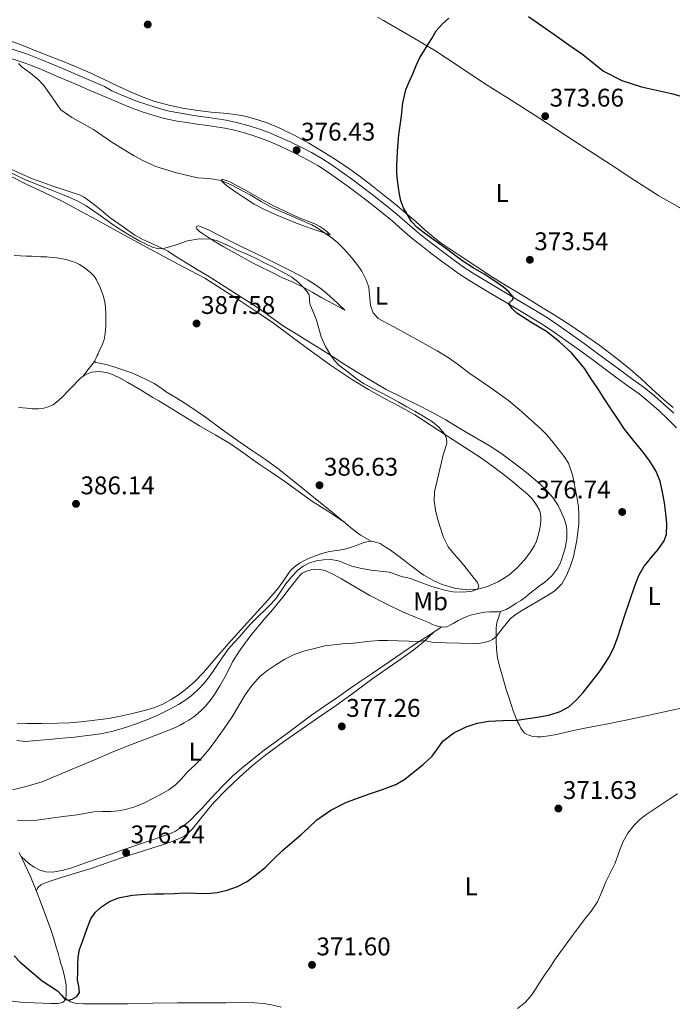
# Model space of a CAD drawing. Extents: x 608592 to 615569, y 660080 to 664816.
# Drawn here: x 610510 to 610767, y 660929 to 661315 of the extents above; entities that cross this region are included whole.
import ezdxf
from ezdxf.enums import TextEntityAlignment as Align

# ---------------------------------------------------------------- set-up
doc = ezdxf.new("R2010")
doc.units = 0
doc.header["$MEASUREMENT"] = 0
doc.linetypes.add('DGN Style 3', pattern=[111.432874, 79.59491, -31.837964])
for name, color, linetype in [('Nivel 21', 7, 'Continuous'), ('Nivel 36', 7, 'Continuous'), ('Nivel 37', 7, 'Continuous'), ('Nivel 4', 7, 'Continuous'), ('Nivel 41', 7, 'Continuous'), ('Nivel 5', 7, 'Continuous'), ('Nivel 7', 7, 'Continuous')]:
    doc.layers.add(name, color=color, linetype=linetype)
doc.styles.add('Style-arial', font='arial.shx', dxfattribs={"bigfont": 'arialbig.shx'})
doc.styles.add('Style-arialn', font='arialn.shx', dxfattribs={"bigfont": 'arialnbig.shx'})

# ---------------------------------------------------------------- blocks, each defined once
blk = doc.blocks.new('5PATER')
at = {"layer": 'Nivel 7', "linetype": 'Continuous', "lineweight": 0}
h = blk.add_hatch(color=53, dxfattribs=at)
edge = h.paths.add_edge_path()
edge.add_ellipse((0, 0), major_axis=(-1.095731442945027, -1.110710700472634), ratio=0.9994222409660316, start_angle=0, end_angle=360)

msp = doc.modelspace()

# ---------------------------------------------------------------- linework, layer by layer
at = {"layer": 'Nivel 21', "color": 7, "linetype": 'DGN Style 3', "lineweight": 0}
for points in [[(610469.1510000001, 661316.3470000001, 380.898), (610476.6939999999, 661314.1510000001, 380.688), (610485.406, 661311.378, 380.451), (610494.058, 661308.517, 380.224), (610500.8189999999, 661306.2220000001, 380.214), (610507.558, 661303.9029999999, 380.176), (610513.5149999999, 661301.8500000001, 379.875), (610519.4639999999, 661299.591, 379.556), (610527.04, 661296.3630000001, 379.265), (610534.5360000001, 661293.146, 378.952), (610539.1699999999, 661291.1810000001, 378.73), (610543.8119999999, 661289.213, 378.508)], [(610543.8119999999, 661289.213, 378.508), (610546.6370000001, 661287.5449999999, 378.374), (610549.5889999999, 661286.2749999999, 378.24), (610553.1680000001, 661284.7890000001, 378.11), (610556.746, 661283.381, 378), (610559.953, 661282.2380000001, 377.881), (610563.216, 661281.2, 377.768), (610566.1980000001, 661280.3219999999, 377.698), (610569.1769999999, 661279.584, 377.648), (610572.858, 661278.8470000001, 377.591), (610576.6000000001, 661278.2209999999, 377.544), (610580.5760000001, 661277.6340000001, 377.559), (610584.587, 661277.041, 377.568), (610588.0090000001, 661276.523, 377.488), (610591.496, 661275.983, 377.4), (610595.558, 661275.162, 377.349), (610599.561, 661274.1070000001, 377.284), (610603.8160000001, 661272.8090000001, 377.15), (610608.006, 661271.2860000001, 377.008), (610612.483, 661269.4199999999, 376.862), (610616.868, 661267.429, 376.76), (610620.9510000001, 661265.4480000001, 376.728), (610624.9920000001, 661263.327, 376.704), (610629.0989999999, 661260.956, 376.674), (610633.078, 661258.3940000001, 376.632), (610637.1939999999, 661255.523, 376.538), (610641.223, 661252.602, 376.428), (610645.0290000001, 661249.77, 376.342), (610648.8119999999, 661246.8929999999, 376.256), (610653.764, 661242.987, 376.09), (610658.6710000001, 661238.983, 375.904), (610662.666, 661235.48, 375.804), (610666.584, 661232.0900000001, 375.772), (610669.8219999999, 661229.534, 375.96), (610673.1429999999, 661226.9750000001, 376.164), (610676.8740000001, 661224.131, 376.162), (610680.6130000001, 661221.335, 376.06), (610684.513, 661218.5490000001, 375.866), (610688.5149999999, 661215.9450000001, 375.68), (610693.0959999999, 661213.165, 375.509), (610697.733, 661210.3929999999, 375.348), (610702.3219999999, 661207.672, 375.208), (610706.9140000001, 661204.949, 375.068), (610712.2590000001, 661201.787, 374.875), (610717.6300000001, 661198.5160000001, 374.684), (610722.253, 661195.385, 374.559), (610726.7139999999, 661192.1669999999, 374.44), (610731.9979999999, 661188.3940000001, 374.268), (610737.2820000001, 661184.578, 374.064), (610742.115, 661180.9920000001, 373.828), (610746.898, 661177.419, 373.544), (610751.1610000001, 661174.3430000001, 373.269), (610755.5109999999, 661171.203, 372.988), (610759.6329999999, 661167.898, 372.706), (610763.577, 661164.4310000001, 372.424), (610767.155, 661161.1159999999, 372.273)]]:
    msp.add_polyline3d(points, dxfattribs=at)
at = {"layer": 'Nivel 21', "color": 7, "linetype": 'Continuous', "lineweight": 0}
for points in [[(610506.379, 661300.479, 380.176), (610512.2820000001, 661298.4450000001, 379.875), (610518.111, 661296.2309999999, 379.556), (610525.6159999999, 661293.033, 379.265), (610533.115, 661289.815, 378.952), (610537.757, 661287.8470000001, 378.73), (610542.399, 661285.879, 378.508), (610545.3700000001, 661284.601, 378.374), (610548.341, 661283.3230000001, 378.24), (610551.966, 661281.817, 378.11), (610555.621, 661280.379, 378), (610558.929, 661279.2, 377.881), (610562.277, 661278.135, 377.768), (610565.3589999999, 661277.227, 377.698), (610568.477, 661276.4550000001, 377.648), (610572.2790000001, 661275.6939999999, 377.591), (610576.101, 661275.0549999999, 377.544), (610580.1070000001, 661274.463, 377.559), (610584.1130000001, 661273.871, 377.568), (610587.524, 661273.355, 377.488), (610590.933, 661272.827, 377.4), (610594.831, 661272.0390000001, 377.349), (610598.685, 661271.023, 377.284), (610602.8, 661269.7679999999, 377.15), (610606.841, 661268.2990000001, 377.008), (610611.203, 661266.4809999999, 376.862), (610615.5050000001, 661264.527, 376.76), (610619.506, 661262.5860000001, 376.728), (610623.4450000001, 661260.5190000001, 376.704), (610627.429, 661258.219, 376.674), (610631.2930000001, 661255.7309999999, 376.632), (610635.3360000001, 661252.9110000001, 376.538), (610639.325, 661250.0190000001, 376.428), (610643.102, 661247.2080000001, 376.342), (610646.8489999999, 661244.3589999999, 376.256), (610651.7579999999, 661240.487, 376.09), (610656.601, 661236.5349999999, 375.904), (610660.561, 661233.0630000001, 375.804), (610664.541, 661229.619, 375.772), (610667.851, 661227.006, 375.96), (610671.193, 661224.4310000001, 376.164), (610674.943, 661221.5730000001, 376.162), (610678.7209999999, 661218.747, 376.06), (610682.7069999999, 661215.8999999999, 375.866), (610686.8090000001, 661213.2309999999, 375.68), (610691.442, 661210.419, 375.509), (610696.0930000001, 661207.639, 375.348), (610700.6869999999, 661204.915, 375.208), (610705.281, 661202.1910000001, 375.068), (610710.6089999999, 661199.0390000001, 374.875)], [(610710.6089999999, 661199.0390000001, 374.875), (610715.8970000001, 661195.8189999999, 374.684), (610720.416, 661192.7579999999, 374.559), (610724.845, 661189.5630000001, 374.44), (610730.128, 661185.79, 374.268), (610735.389, 661181.9909999999, 374.064), (610740.2010000001, 661178.4210000001, 373.828), (610745.0009999999, 661174.835, 373.544), (610749.2849999999, 661171.744, 373.269), (610753.5689999999, 661168.6510000001, 372.988), (610757.571, 661165.443, 372.706), (610761.429, 661162.051, 372.424), (610764.916, 661158.821, 372.273), (610768.233, 661155.415, 372.136)]]:
    msp.add_polyline3d(points, dxfattribs=at)
at = {"layer": 'Nivel 36', "color": 92, "linetype": 'Continuous', "lineweight": 0, "extrusion": (0.7863585577427743, -0.6177373412371068, 0.006387167291872918), "elevation": 71669.31139265909, "flags": 128}
msp.add_lwpolyline([(897097.1927133827, -69.6263018067666), (897093.811095072, -69.82430584568465), (897089.8127223523, -70.0223098846036)], dxfattribs=at)
at = {"layer": 'Nivel 36', "color": 92, "linetype": 'Continuous', "lineweight": 0}
for points in [[(610810.5249999999, 661215.051, 370.992), (610793.817, 661226.071, 371.172), (610785.669, 661231.5660000001, 371.543), (610777.5090000001, 661237.047, 371.964), (610769.402, 661241.7280000001, 372.307), (610761.2649999999, 661246.3630000001, 372.604), (610751.8929999999, 661252.3929999999, 372.685), (610742.5449999999, 661258.4550000001, 372.736), (610728.179, 661267.8430000001, 373.174), (610713.8049999999, 661277.219, 373.604), (610703.3840000001, 661283.828, 373.84), (610692.9369999999, 661290.395, 374.084), (610682.963, 661297.013, 374.391), (610672.977, 661303.615, 374.74), (610663.1529999999, 661309.416, 375.227), (610653.237, 661315.071, 375.596), (610650.8729999999, 661316.4340000001, 375.608)], [(610766.9439999999, 661163.2919999999, 371.273), (610762.9890000001, 661166.5989999999, 371.34), (610758.6329999999, 661170.686, 371.591), (610754.2490000001, 661174.747, 371.864), (610749.3700000001, 661178.902, 372.103), (610744.361, 661182.9029999999, 372.332), (610738.1359999999, 661187.6370000001, 372.593), (610731.757, 661192.159, 372.836), (610726.038, 661195.9569999999, 373.02), (610720.2450000001, 661199.635, 373.204), (610714.273, 661203.3119999999, 373.419), (610708.2930000001, 661206.9750000001, 373.636), (610702.1510000001, 661210.666, 373.845), (610696.037, 661214.4029999999, 374.044), (610689.4650000001, 661218.7320000001, 374.202), (610682.9410000001, 661223.135, 374.28), (610679.409, 661225.4210000001, 374.243), (610675.9010000001, 661227.7509999999, 374.196), (610672.787, 661230.203, 374.245), (610669.801, 661232.811, 374.352), (610665.902, 661236.216, 374.654), (610661.9850000001, 661239.6030000001, 374.916), (610657.693, 661243.1599999999, 374.922), (610653.361, 661246.6710000001, 374.92), (610648.8500000001, 661250.26, 375.001), (610644.277, 661253.771, 375.096), (610639.087, 661257.4650000001, 375.228), (610633.7690000001, 661260.9750000001, 375.372), (610628.8840000001, 661264.0290000001, 375.565), (610623.925, 661266.963, 375.76), (610618.442, 661269.967, 375.556), (610612.8289999999, 661272.747, 375.376), (610607.621, 661274.953, 375.56), (610602.2450000001, 661276.727, 375.76), (610598.7209999999, 661277.6240000001, 375.894), (610595.149, 661278.2309999999, 376.028), (610590.4010000001, 661278.7220000001, 376.184), (610585.6529999999, 661279.2069999999, 376.308), (610580.3929999999, 661279.831, 376.26), (610575.1410000001, 661280.551, 376.216), (610571.3330000001, 661281.317, 376.323), (610567.565, 661282.287, 376.432), (610563.1599999999, 661283.4720000001, 376.539), (610558.8729999999, 661284.979, 376.648), (610554.2609999999, 661287.0349999999, 376.888), (610549.673, 661289.1470000001, 377.104), (610543.3459999999, 661292.119, 377.183), (610537.0009999999, 661295.0549999999, 377.224), (610527.9199999999, 661298.8729999999, 377.215), (610518.753, 661302.487, 377.272), (610511.0800000001, 661305.533, 377.614), (610503.325, 661308.307, 378.12)], [(610505.993, 661257.3800000001, 383.939), (610510.544, 661255.2280000001, 383.887), (610515.1529999999, 661253.196, 383.855), (610519.4850000001, 661251.5590000001, 383.878), (610523.865, 661250.06, 383.955), (610526.6939999999, 661249.104, 384.049), (610529.5249999999, 661248.152, 384.131), (610531.8859999999, 661247.392, 384.148), (610534.2450000001, 661246.6200000001, 384.163), (610535.7820000001, 661245.8530000001, 384.177), (610537.185, 661244.8400000001, 384.203), (610539.824, 661242.774, 384.292), (610542.433, 661240.676, 384.387), (610544.379, 661239.078, 384.459), (610546.325, 661237.48, 384.531), (610551.0109999999, 661234.216, 384.45), (610555.6969999999, 661230.9510000001, 384.368), (610558.801, 661229.2350000001, 384.52), (610562.037, 661227.7509999999, 384.82), (610565.3300000001, 661226.229, 385.071), (610568.5490000001, 661224.595, 385.324), (610572.0079999999, 661222.48, 385.625), (610575.453, 661220.331, 385.944), (610579.8489999999, 661217.639, 386.497), (610584.2450000001, 661214.943, 387.088), (610589.3189999999, 661211.7960000001, 387.564), (610594.3929999999, 661208.619, 387.72), (610599.1170000001, 661205.592, 387.575), (610603.801, 661202.507, 387.312), (610608.709, 661198.99, 386.964), (610613.6329999999, 661195.527, 386.616), (610618.9140000001, 661192.267, 386.361), (610624.2010000001, 661189.0149999999, 386.088), (610628.912, 661186.0249999999, 385.472), (610633.625, 661183.0349999999, 384.78), (610638.2550000001, 661180.1140000001, 384.348), (610642.9010000001, 661177.1950000001, 384.032), (610648.568, 661173.7280000001, 383.819), (610654.3530000001, 661170.4510000001, 383.768), (610660.4850000001, 661167.369, 384.01), (610666.645, 661164.351, 384.224), (610672.2139999999, 661161.4839999999, 384.108), (610677.729, 661158.5109999999, 383.864), (610681.575, 661156.1499999999, 383.539), (610685.385, 661153.7350000001, 383.304), (610690.4110000001, 661150.9369999999, 383.279), (610695.413, 661148.087, 383.256), (610700.271, 661144.783, 383.229), (610704.9850000001, 661141.263, 383.196), (610709.388, 661137.8130000001, 383.069), (610713.6969999999, 661134.2390000001, 382.824), (610716.8559999999, 661131.3019999999, 382.61), (610719.717, 661128.0349999999, 382.392), (610721.7579999999, 661124.899, 382.199), (610723.405, 661121.5349999999, 382), (610724.2960000001, 661119.3740000001, 381.809), (610724.9369999999, 661117.1270000001, 381.616), (610725.1869999999, 661115.355, 381.528), (610725.229, 661113.5830000001, 381.444), (610725.1499999999, 661112.0050000001, 381.352)], [(610541.0090000001, 661236.74, 385.743), (610534.0449999999, 661240.4979999999, 385.749), (610527.081, 661244.256, 385.755), (610520.0830000001, 661247.646, 385.798), (610513.021, 661250.912, 385.819), (610506.585, 661254.1880000001, 385.751)], [(610632.3489999999, 661231.0549999999, 379.712), (610628.3870000001, 661232.3589999999, 380.126), (610624.425, 661233.663, 380.54), (610620.1170000001, 661235.217, 380.913), (610615.841, 661236.895, 381.088), (610611.1259999999, 661238.8319999999, 381.112), (610606.4850000001, 661240.963, 381.084), (610602.5260000001, 661243.119, 381.039), (610598.693, 661245.503, 380.98), (610595.1429999999, 661247.908, 380.843), (610591.669, 661250.415, 380.588), (610590.6030000001, 661251.2890000001, 380.401), (610589.621, 661252.243, 380.06), (610589.541, 661252.571, 379.928), (610589.649, 661252.6510000001, 379.892), (610589.929, 661252.747, 379.848), (610590.1769999999, 661252.7509999999, 379.792), (610591.6130000001, 661252.365, 379.619), (610593.0050000001, 661251.7949999999, 379.528), (610596.1030000001, 661250.202, 379.411), (610599.145, 661248.547, 379.348), (610602.7620000001, 661246.449, 379.396), (610606.3929999999, 661244.379, 379.416), (610610.287, 661242.3489999999, 379.24), (610614.2409999999, 661240.435, 379.048), (610617.521, 661238.9469999999, 378.959), (610620.821, 661237.507, 378.932), (610623.702, 661236.365, 379), (610626.5889999999, 661235.223, 379.092), (610628.317, 661234.372, 379.025), (610629.865, 661233.2749999999, 379.108), (610631.1070000001, 661232.165, 379.41), (610632.3489999999, 661231.0549999999, 379.712)], [(610541.1329999999, 661236.663, 385.96), (610553.943, 661229.6669999999, 386.194), (610566.753, 661222.6710000001, 386.428), (610574.9469999999, 661218.4070000001, 386.695), (610583.101, 661214.0630000001, 387.032), (610596.561, 661205.4469999999, 387.456), (610603.3400000001, 661200.959, 387.383), (610610.057, 661196.3829999999, 387.084), (610617.466, 661190.9240000001, 386.68), (610624.8330000001, 661185.4070000001, 386.276), (610632.8970000001, 661179.6610000001, 385.906), (610641.1329999999, 661174.1510000001, 385.616), (610647.3700000001, 661170.3899999999, 385.669), (610653.7050000001, 661166.8030000001, 385.744), (610659.689, 661163.673, 385.548), (610665.5889999999, 661160.399, 385.348), (610672.0109999999, 661156.29, 385.234), (610678.4010000001, 661152.135, 385.172), (610685.0430000001, 661147.8200000001, 385.329), (610691.6610000001, 661143.4709999999, 385.476), (610695.9820000001, 661140.3840000001, 385.167), (610700.2010000001, 661137.155, 384.856), (610703.852, 661134.29, 384.83), (610707.4610000001, 661131.3630000001, 384.828), (610709.622, 661129.5009999999, 384.851), (610711.6410000001, 661127.4750000001, 384.864), (610712.703, 661126.085, 384.788), (610713.625, 661124.595, 384.692), (610714.453, 661123.027, 384.664), (610714.865, 661121.675, 384.688), (610715.0050000001, 661120.135, 384.696), (610714.9809999999, 661118.631, 384.712), (610714.777, 661116.631, 384.68), (610714.3630000001, 661114.6610000001, 384.755), (610713.821, 661112.719, 384.844), (610713.24, 661110.969, 384.898), (610712.5009999999, 661109.271, 384.912), (610710.712, 661106.345, 384.836), (610708.5970000001, 661103.6270000001, 384.752), (610705.7180000001, 661100.413, 384.662), (610702.4650000001, 661097.5349999999, 384.592), (610698.283, 661094.9369999999, 384.644), (610693.6969999999, 661093.047, 384.748), (610690.2990000001, 661092.1270000001, 384.726), (610686.9010000001, 661091.8230000001, 384.736), (610681.5959999999, 661092.334, 385.073), (610676.317, 661093.879, 385.464), (610673.3319999999, 661095.236, 385.616), (610670.517, 661096.7749999999, 385.752), (610669.115, 661097.6070000001, 385.818), (610667.7649999999, 661098.5109999999, 385.852), (610666.5970000001, 661099.459, 385.852), (610664.4610000001, 661101.0149999999, 385.852), (610662.385, 661102.567, 385.848), (610661.1429999999, 661103.538, 385.846), (610659.905, 661104.5149999999, 385.844), (610657.9880000001, 661105.9680000001, 385.853), (610656.037, 661107.375, 385.864), (610653.905, 661108.7509999999, 385.864), (610651.8929999999, 661109.935, 385.864), (610650.1370000001, 661110.5390000001, 385.864), (610648.477, 661110.855, 385.864), (610647.1969999999, 661110.727, 385.864), (610645.649, 661110.335, 385.864), (610643.8489999999, 661109.719, 385.864), (610641.929, 661108.979, 385.864), (610640.297, 661108.3910000001, 385.864), (610638.0530000001, 661107.747, 385.864), (610635.885, 661107.4269999999, 385.864), (610633.861, 661107.155, 385.864), (610632.0730000001, 661106.851, 385.844), (610630.5430000001, 661106.5149999999, 385.852), (610629.037, 661106.0830000001, 385.86), (610626.9610000001, 661105.355, 385.868), (610624.709, 661104.503, 385.856), (610622.4809999999, 661103.4750000001, 385.884), (610620.2490000001, 661102.23, 385.946), (610618.1329999999, 661100.7749999999, 386.012), (610616.889, 661099.5590000001, 386.012), (610616.0700000001, 661098.449, 386.082), (610615.2690000001, 661097.327, 386.152), (610613.6259999999, 661094.8600000001, 386.16), (610611.909, 661092.4510000001, 386.104), (610607.9180000001, 661087.807, 385.869), (610603.7849999999, 661083.2790000001, 385.632), (610598.602, 661077.611, 385.454), (610593.4210000001, 661071.943, 385.404), (610588.0179999999, 661065.6610000001, 385.739), (610582.625, 661059.3589999999, 386.112), (610579.1440000001, 661055.8899999999, 386.126), (610575.409, 661052.6669999999, 386.024), (610572.764, 661050.631, 385.861), (610569.9610000001, 661048.807, 385.696), (610566.598, 661046.99, 385.563), (610563.0689999999, 661045.5590000001, 385.544), (610558.949, 661044.311, 385.667), (610554.781, 661043.267, 385.816), (610550.058, 661042.2209999999, 385.997), (610545.301, 661041.351, 386.176), (610539.9820000001, 661040.652, 386.313), (610534.645, 661040.119, 386.368)], [(610638.0249999999, 661201.487, 382.476), (610633.551, 661203.9269999999, 383.128), (610629.077, 661206.3670000001, 383.78), (610625.5120000001, 661208.412, 384.381), (610621.9210000001, 661210.435, 384.988), (610617.639, 661212.4410000001, 385.501), (610613.325, 661214.3829999999, 385.9), (610609.0009999999, 661216.4990000001, 386.267), (610604.693, 661218.663, 386.432), (610601.618, 661220.264, 386.343), (610598.557, 661221.8910000001, 386.156), (610594.547, 661224.0819999999, 385.871), (610590.565, 661226.315, 385.54), (610586.5419999999, 661228.7350000001, 385.089), (610582.5930000001, 661231.2590000001, 384.416), (610581.2050000001, 661232.1939999999, 384.049), (610579.949, 661233.3829999999, 383.6), (610579.753, 661233.875, 383.436), (610579.7649999999, 661234.0989999999, 383.336), (610579.8130000001, 661234.3189999999, 383.264), (610580.057, 661234.503, 383.22), (610580.381, 661234.551, 383.18), (610581.0930000001, 661234.423, 383.152), (610584.533, 661232.9639999999, 383.201), (610587.8130000001, 661231.375, 383.248), (610592.713, 661228.811, 383.297), (610597.6329999999, 661226.2949999999, 383.348), (610602.571, 661223.969, 383.462), (610607.5090000001, 661221.6429999999, 383.564), (610612.192, 661219.331, 383.541), (610616.8530000001, 661216.9709999999, 383.444), (610620.146, 661215.22, 383.357), (610623.3970000001, 661213.3870000001, 383.256), (610626.1410000001, 661211.7, 383.151), (610628.773, 661209.835, 383.044), (610631.118, 661207.9639999999, 383.005), (610633.345, 661205.9709999999, 382.912), (610635.685, 661203.729, 382.694), (610638.0249999999, 661201.487, 382.476)], [(610508.244, 661222.932, 387.936), (610510.7849999999, 661222.7960000001, 387.779), (610512.9850000001, 661222.7180000001, 387.71), (610515.185, 661222.632, 387.643), (610516.9709999999, 661222.5460000001, 387.568), (610518.757, 661222.46, 387.503), (610521.077, 661222.3600000001, 387.511), (610523.0530000001, 661222.216, 387.547), (610524.997, 661222, 387.543), (610527.101, 661221.6640000001, 387.563), (610528.709, 661221.3360000001, 387.519), (610530.693, 661220.7720000001, 387.507), (610532.381, 661220.2039999999, 387.515), (610533.9850000001, 661219.396, 387.515), (610535.369, 661218.548, 387.515), (610536.933, 661217.372, 387.515), (610538.4169999999, 661216.1399999999, 387.515), (610539.729, 661214.8119999999, 387.515), (610540.629, 661213.436, 387.515)], [(610540.629, 661213.436, 387.515), (610542.0109999999, 661210.4169999999, 387.515), (610543.1610000001, 661207.3119999999, 387.515), (610543.7250000001, 661205.284, 387.515), (610544.013, 661203.8600000001, 387.516), (610544.2010000001, 661202.4240000001, 387.527), (610544.3049999999, 661200.216, 387.591), (610544.321, 661198.6200000001, 387.647), (610544.3130000001, 661196.844, 387.731), (610544.2690000001, 661195.392, 387.731), (610544.1370000001, 661193.9280000001, 387.731), (610543.9890000001, 661192.352, 387.811), (610543.601, 661190.0160000001, 388.003), (610542.9610000001, 661188.2239999999, 388.039), (610541.685, 661185.436, 388.127), (610541.229, 661184.416, 388.127), (610540.8729999999, 661183.6680000001, 388.127), (610540.453, 661182.804, 388.127), (610540.1089999999, 661182.044, 388.127), (610539.865, 661181.3600000001, 388.139), (610540.2849999999, 661180.936, 388.179), (610541.737, 661180.6599999999, 388.203), (610543.605, 661180.3759999999, 388.203), (610545.3770000001, 661180, 388.203), (610547.8570000001, 661179.212, 388.187), (610550.9550000001, 661178.1300000001, 388.21), (610554.037, 661177.004, 388.259), (610557.1229999999, 661175.754, 388.342), (610560.1570000001, 661174.372, 388.411), (610563.3049999999, 661172.7760000001, 388.385), (610566.2250000001, 661170.828, 388.351), (610567.7250000001, 661169.612, 388.355), (610572.095, 661166.95, 388.112), (610576.4650000001, 661164.287, 387.868), (610583.337, 661159.521, 387.805), (610590.0730000001, 661154.5390000001, 387.864), (610595.953, 661150.4469999999, 387.681), (610601.8330000001, 661146.355, 387.512), (610606.8759999999, 661142.9650000001, 387.467), (610611.821, 661139.415, 387.408), (610618.8230000001, 661133.798, 387.214), (610625.781, 661128.163, 386.988), (610631.7450000001, 661123.355, 386.777), (610637.709, 661118.547, 386.532), (610640.892, 661115.81, 386.364), (610644.2490000001, 661113.331, 386.148), (610646.3630000001, 661112.0930000001, 386.006), (610648.477, 661110.855, 385.864)], [(610637.709, 661118.547, 386.532), (610631.369, 661122.645, 386.928), (610625.0290000001, 661126.743, 387.324), (610619.763, 661130.479, 387.461), (610614.5449999999, 661134.2949999999, 387.432), (610609.1300000001, 661137.969, 387.382), (610603.709, 661141.635, 387.376), (610598.4720000001, 661145.369, 387.531), (610593.1810000001, 661149.027, 387.7), (610587.1499999999, 661152.638, 387.824), (610581.0730000001, 661156.1710000001, 387.948), (610574.2490000001, 661160.382, 388.141), (610567.389, 661164.5349999999, 388.276), (610565.041, 661165.906, 388.288), (610562.693, 661167.2760000001, 388.299), (610557.8189999999, 661170.2280000001, 388.177), (610552.9450000001, 661173.1799999999, 388.055), (610549.9410000001, 661174.8319999999, 388.041), (610546.8330000001, 661176.3119999999, 388.063), (610545.081, 661176.932, 388.063), (610543.533, 661177.24, 388.063), (610541.693, 661177.396, 388.063), (610540.2050000001, 661177.3559999999, 388.063), (610538.7649999999, 661177.132, 388.063), (610537.3090000001, 661176.628, 388.063), (610535.817, 661175.888, 388.063), (610534.405, 661174.9639999999, 388.063), (610533.0700000001, 661173.5460000001, 388.063), (610531.757, 661172.1159999999, 388.063), (610529.672, 661169.967, 388.103), (610527.5730000001, 661167.828, 388.147), (610525.7039999999, 661166.0260000001, 388.153), (610523.6610000001, 661164.3840000001, 388.155), (610521.689, 661163.5360000001, 388.155), (610519.881, 661163.0760000001, 388.151), (610517.729, 661162.804, 388.151), (610515.3970000001, 661162.804, 388.151), (610513.3090000001, 661163.024, 388.151), (610511.6410000001, 661163.172, 388.151), (610509.973, 661163.324, 388.151)], [(610725.1499999999, 661112.0050000001, 381.352), (610724.9650000001, 661110.4269999999, 381.264), (610724.5050000001, 661108.199, 381.244), (610723.9199999999, 661106.074, 381.172), (610723.2609999999, 661103.9709999999, 381.08), (610722.588, 661102.163, 380.958), (610721.6969999999, 661100.435, 380.84), (610719.3049999999, 661097.3400000001, 380.765), (610716.3929999999, 661094.7590000001, 380.808), (610714.565, 661093.487, 380.896), (610713.013, 661092.243, 380.876), (610711.6130000001, 661091.175, 380.86), (610710.061, 661089.8670000001, 380.892), (610708.885, 661088.851, 380.916), (610707.1300000001, 661087.7039999999, 380.923), (610705.3289999999, 661086.619, 380.916), (610704.0050000001, 661085.655, 380.92), (610702.9809999999, 661084.967, 380.976), (610701.3530000001, 661084.1030000001, 381.004), (610699.973, 661083.615, 380.988), (610698.3729999999, 661083.2509999999, 380.976), (610697.037, 661083.2550000001, 380.984), (610695.0279999999, 661083.2209999999, 380.979), (610693.021, 661083.1070000001, 380.984), (610691.5449999999, 661082.8630000001, 381.052), (610689.5970000001, 661082.463, 381.116), (610687.385, 661081.8630000001, 381.068), (610685.973, 661081.3470000001, 380.992), (610683.993, 661080.463, 380.98), (610682.541, 661079.771, 380.96), (610680.5889999999, 661078.675, 380.94), (610679.557, 661078.1070000001, 380.948), (610678.1610000001, 661077.375, 380.952), (610676.713, 661077.1950000001, 380.952), (610674.993, 661077.3829999999, 380.956), (610673.4890000001, 661077.831, 381.016), (610672.247, 661078.412, 381.006), (610671.0090000001, 661078.9909999999, 381.024), (610665.8759999999, 661081.078, 381.447), (610660.757, 661083.203, 381.904), (610654.2520000001, 661086.2949999999, 382.516), (610647.8729999999, 661089.639, 383.124), (610642.308, 661092.878, 383.254), (610636.7649999999, 661096.1710000001, 383.28), (610633.6240000001, 661097.889, 383.698), (610630.345, 661099.3630000001, 384.032), (610628.165, 661099.8230000001, 384.012), (610627.1170000001, 661099.919, 384.012), (610625.9850000001, 661099.831, 384), (610624.913, 661099.635, 384.016), (610623.541, 661099.291, 384.072), (610622.7409999999, 661099.0349999999, 384.08), (610621.365, 661098.331, 384.08), (610620.577, 661097.6270000001, 384.08), (610619.615, 661096.594, 384.08), (610616.264, 661092.189, 384.125), (610613.781, 661088.895, 384.18), (610611.392, 661086.0760000001, 384.168), (610608.997, 661083.263, 384.096), (610606.585, 661080.4439999999, 383.955), (610604.173, 661077.6229999999, 383.808), (610601.5970000001, 661074.423, 383.715), (610599.1170000001, 661071.1429999999, 383.616), (610596.476, 661067.4580000001, 383.369), (610594.0449999999, 661063.635, 383.128), (610592.493, 661060.6229999999, 383.036), (610590.977, 661057.591, 382.944), (610588.997, 661054.179, 382.808), (610586.9010000001, 661050.831, 382.672), (610585.2609999999, 661048.4850000001, 382.574), (610583.453, 661046.2590000001, 382.52), (610581.9950000001, 661044.7209999999, 382.521), (610580.425, 661043.3030000001, 382.524), (610578.817, 661042.0390000001, 382.524), (610576.913, 661040.699, 382.44), (610575.065, 661039.655, 382.348), (610573.456, 661038.817, 382.34), (610571.821, 661038.031, 382.348), (610568.409, 661036.5660000001, 382.308), (610564.9650000001, 661035.1869999999, 382.248), (610559.1399999999, 661032.9979999999, 382.104), (610553.3289999999, 661030.7749999999, 381.96), (610546.548, 661028.003, 381.802), (610539.781, 661025.199, 381.648), (610529.5290000001, 661020.838, 381.438), (610519.273, 661016.487, 381.248), (610513.45, 661014.881, 381.2), (610507.585, 661013.395, 381.156)], [(610699.1910000001, 661083.4369999999, 380.982), (610698.4739999999, 661081.2080000001, 380.761), (610697.757, 661078.979, 380.54), (610697.466, 661076.942, 380.302), (610697.477, 661074.8589999999, 380.04), (610697.459, 661071.7790000001, 379.685), (610697.5970000001, 661068.699, 379.328), (610698.0560000001, 661065.0889999999, 378.848), (610698.8489999999, 661061.5630000001, 378.304), (610700.186, 661056.9720000001, 377.459), (610701.585, 661052.3829999999, 376.6), (610702.7779999999, 661048.577, 376.013), (610704.0009999999, 661044.771, 375.544), (610704.49, 661043.3630000001, 375.438), (610705.0290000001, 661041.967, 375.328), (610705.7649999999, 661040.3470000001, 375.128), (610706.4410000001, 661039.0390000001, 374.948), (610707.165, 661037.6070000001, 374.748), (610707.7690000001, 661036.699, 374.58), (610708.625, 661035.631, 374.304), (610709.381, 661035.1910000001, 374.164), (610710.6329999999, 661034.6710000001, 373.984), (610711.909, 661034.307, 373.84), (610713.4369999999, 661034.163, 373.7), (610715.077, 661034.2150000001, 373.596), (610718.0959999999, 661034.5959999999, 373.582), (610721.0930000001, 661035.1229999999, 373.572), (610726.6780000001, 661036.365, 373.36), (610732.2609999999, 661037.587, 373.108), (610740.6429999999, 661039.2080000001, 372.66), (610749.017, 661040.875, 372.232), (610757.469, 661042.6840000001, 371.885), (610765.9169999999, 661044.507, 371.548), (610775.6140000001, 661046.6170000001, 371.106)], [(610676.1880000001, 661077.2520000001, 380.953), (610671.2139999999, 661074.0700000001, 380.562), (610666.2409999999, 661070.8870000001, 380.172), (610660.0160000001, 661066.6880000001, 379.747), (610653.837, 661062.4110000001, 379.38), (610648.744, 661059.0349999999, 379.085), (610643.6610000001, 661055.6429999999, 378.844), (610639.4780000001, 661052.679, 378.846), (610635.3090000001, 661049.6910000001, 378.9), (610630.1229999999, 661046.1950000001, 378.713), (610624.9850000001, 661042.631, 378.564), (610620.2690000001, 661039.139, 378.625), (610615.5530000001, 661035.6470000001, 378.688), (610610.733, 661032.077, 378.669), (610605.913, 661028.507, 378.648), (610601.8300000001, 661025.2990000001, 378.706), (610597.841, 661021.967, 378.752), (610594.0260000001, 661018.723, 378.595), (610590.405, 661015.2749999999, 378.396), (610587.2749999999, 661011.896, 378.33), (610584.1610000001, 661008.503, 378.316), (610581.8859999999, 661006.078, 378.444), (610579.601, 661003.663, 378.556), (610577.729, 661001.7949999999, 378.389), (610575.7409999999, 661000.0430000001, 378.196), (610574.459, 660999.0970000001, 378.195), (610573.125, 660998.223, 378.168), (610571.5830000001, 660997.2010000001, 378.052), (610569.9569999999, 660996.3589999999, 377.936), (610566.662, 660995.1740000001, 377.72), (610563.345, 660994.0349999999, 377.512), (610557.5249999999, 660992.047, 377.279), (610551.7050000001, 660990.0590000001, 377.216), (610546.649, 660988.3330000001, 377.226), (610541.5930000001, 660986.6070000001, 377.268), (610536.2520000001, 660984.7320000001, 377.347), (610530.865, 660982.8389999999, 377.456), (610527.101, 660981.78, 377.622), (610523.317, 660981.119, 377.884), (610520.6869999999, 660981.2250000001, 378.334), (610518.061, 660982.067, 378.736), (610516.1440000001, 660983.0149999999, 378.607), (610514.4569999999, 660984.2150000001, 378.46), (610512.7479999999, 660985.7139999999, 378.5), (610511.0390000001, 660987.212, 378.539)], [(610517.0220000001, 660973.73, 377.437), (610517.629, 660975.0789999999, 377.552), (610518.7490000001, 660976.1270000001, 377.552), (610520.1570000001, 660976.787, 377.456), (610523.24, 660977.8640000001, 377.137), (610526.345, 660978.8870000001, 376.812), (610532.415, 660980.7039999999, 376.325), (610538.473, 660982.5630000001, 376.136), (610544.413, 660984.622, 376.393), (610550.361, 660986.6710000001, 376.7), (610554.479, 660987.994, 376.792), (610558.601, 660989.307, 376.852), (610562.7609999999, 660990.612, 376.78), (610566.9210000001, 660991.915, 376.772), (610569.895, 660992.9820000001, 376.916), (610572.8330000001, 660994.155, 377.068), (610574.0970000001, 660994.6969999999, 377.125), (610575.3049999999, 660995.3670000001, 377.184), (610576.8770000001, 660996.6429999999, 377.337), (610578.233, 660998.139, 377.512), (610580.3230000001, 661000.757, 377.716), (610582.4169999999, 661003.3670000001, 377.832), (610584.5959999999, 661005.977, 377.797), (610586.8289999999, 661008.547, 377.76), (610591.6799999999, 661013.558, 377.871), (610596.7649999999, 661018.335, 377.98), (610601.7990000001, 661022.881, 378.076), (610607.0530000001, 661027.159, 378.14), (610613.962, 661032.193, 378.094), (610620.9569999999, 661037.0989999999, 378.02), (610627.412, 661041.487, 378.008), (610633.837, 661045.9029999999, 378), (610641.288, 661051.3319999999, 377.921), (610648.7209999999, 661056.787, 377.868), (610654.6340000001, 661060.923, 378.437), (610660.557, 661065.047, 379.264), (610665.128, 661068.304, 379.386), (610669.425, 661071.831, 379.8), (610671.2280000001, 661073.5320000001, 380.252), (610673.0320000001, 661075.233, 380.705)], [(610534.645, 661040.119, 386.368), (610530.058, 661039.7209999999, 386.28), (610525.4650000001, 661039.4950000001, 386.212), (610519.3289999999, 661039.422, 386.292), (610513.193, 661039.348, 386.371), (610509.4650000001, 661039.51, 386.387)], [(610510.277, 660988.852, 378.639), (610512.476, 660984.119, 378.35), (610514.6529999999, 660979.3800000001, 378.019), (610516.675, 660974.618, 377.534), (610518.557, 660969.8, 377.011), (610520.6529999999, 660964.233, 376.545), (610522.625, 660958.608, 376.279), (610523.8030000001, 660954.983, 376.235), (610524.925, 660951.3400000001, 376.195), (610525.533, 660949.284, 376.174), (610526.1329999999, 660947.2280000001, 376.135), (610526.672, 660945.3360000001, 376.018), (610527.2010000001, 660943.4439999999, 375.855), (610528.0320000001, 660940.233, 375.583), (610528.665, 660936.96, 375.323), (610528.7490000001, 660934.696, 375.235), (610528.7380000001, 660933.192, 375.216), (610528.6130000001, 660931.6880000001, 375.187), (610527.925, 660930.5320000001, 374.851), (610527.2250000001, 660930.044, 374.759), (610525.405, 660929.584, 374.723), (610524.0120000001, 660929.551, 374.718), (610522.621, 660929.564, 374.707), (610519.4029999999, 660929.673, 374.539), (610516.185, 660929.808, 374.363), (610510.844, 660930.1140000001, 374.244), (610505.513, 660930.7320000001, 374.127)], [(610528.503, 660931.503, 375.134), (610530.433, 660930.2749999999, 374.408), (610532.8430000001, 660929.5730000001, 374.095), (610535.5050000001, 660929.5190000001, 374.148), (610544.2110000001, 660929.467, 374.062), (610552.913, 660929.5149999999, 373.9), (610562.702, 660929.716, 373.479), (610572.493, 660929.871, 373.072), (610581.905, 660929.8740000001, 372.782), (610591.317, 660929.827, 372.508), (610598.885, 660930.057, 372.487), (610606.361, 660929.575, 372.164), (610609.7790000001, 660928.898, 371.782), (610613.1969999999, 660928.2209999999, 371.399)]]:
    msp.add_polyline3d(points, dxfattribs=at)
at = {"layer": 'Nivel 4', "color": 30, "linetype": 'Continuous', "lineweight": 30, "elevation": 375, "flags": 128}
for points in [[(610664.712, 661294.253), (610666.0390000001, 661297.435), (610667.5279999999, 661300.537), (610668.935, 661302.8559999999), (610670.375, 661305.1510000001), (610672.163, 661308.0830000001), (610673.956, 661311.013), (610676.229, 661313.6950000001), (610678.916, 661316.065)], [(610710.1799999999, 661316.6329999999), (610715.365, 661313.038), (610720.5320000001, 661309.429), (610726.037, 661305.584), (610731.54, 661301.737), (610735.534, 661298.5109999999), (610739.584, 661295.297), (610746.756, 661291.547), (610754.456, 661289.0970000001), (610760.392, 661287.8049999999), (610766.308, 661286.473), (610771.44, 661285.0530000001)], [(610617.2150000001, 660992.6980000001), (610620.804, 660995.729), (610623.925, 660998.6599999999), (610627.0760000001, 661001.585), (610632.52, 661005.473), (610638.5160000001, 661008.409), (610643.111, 661010.152), (610647.7239999999, 661011.8330000001), (610652.9099999999, 661013.565), (610658.064, 661015.425), (610661.662, 661017.625), (610664.98, 661020.3090000001), (610668.7609999999, 661023.3470000001), (610672.396, 661026.5290000001), (610674.4780000001, 661029.462), (610676.5719999999, 661032.453), (610680.827, 661035.736), (610685.656, 661038.0930000001), (610690.081, 661039.523), (610694.5959999999, 661040.337), (610700.088, 661040.537), (610705.571, 661040.7749999999), (610710.013, 661041.3400000001), (610714.4439999999, 661042.033), (610718.564, 661042.8459999999), (610722.608, 661044.081), (610725.96, 661045.9369999999), (610728.8360000001, 661048.497), (610731.5819999999, 661051.533), (610734.148, 661054.6969999999), (610738.2409999999, 661060.068), (610741.9480000001, 661065.713), (610743.7180000001, 661069.257), (610745.1200000001, 661072.9450000001), (610746.56, 661077.398), (610748, 661081.8489999999), (610749.956, 661087.659), (610751.956, 661093.4569999999), (610753.469, 661097.405), (610755.5360000001, 661101.085), (610756.9780000001, 661102.8700000001), (610758.4639999999, 661104.6089999999), (610761.0090000001, 661107.6340000001), (610763.3759999999, 661110.9850000001), (610764.3530000001, 661113.6030000001), (610764.49, 661117.6969999999), (610764.0160000001, 661121.7930000001), (610763.5149999999, 661125.9909999999), (610762.78, 661130.1810000001), (610761.791, 661134.4480000001), (610760.176, 661138.5090000001), (610757.787, 661142.2490000001), (610755.1440000001, 661145.7649999999), (610751.443, 661150.2820000001), (610747.8600000001, 661154.881), (610745.048, 661158.9780000001), (610742.304, 661163.121), (610739.834, 661166.929), (610737.3640000001, 661170.737), (610734.8200000001, 661174.608), (610732.2520000001, 661178.4650000001), (610727.216, 661184.6370000001), (610722.368, 661189.075), (610717.1840000001, 661193.0889999999), (610711.4369999999, 661196.588), (610705.56, 661200.297), (610703.8300000001, 661201.98), (610702.507, 661203.8360000001), (610702.645, 661204.5020000001), (610703.831, 661205.5279999999), (610704.2550000001, 661206.5249999999), (610702.507, 661208.6610000001), (610700.3999999999, 661210.521), (610696.587, 661213.183), (610692.7239999999, 661215.685), (610688.496, 661218.162), (610684.3400000001, 661220.7450000001), (610681.4210000001, 661222.916), (610678.5160000001, 661225.105), (610675.396, 661227.337), (610672.2720000001, 661229.565), (610669.362, 661231.6799999999), (610666.496, 661233.8729999999), (610664.2960000001, 661236.3030000001), (610662.524, 661239.1370000001), (610661.0619999999, 661241.673), (610660.0160000001, 661244.365), (610659.4839999999, 661246.979), (610659.1000000001, 661249.6130000001), (610658.723, 661252.4850000001), (610658.4639999999, 661255.365), (610658.4299999999, 661258.281), (610658.56, 661261.1969999999), (610658.871, 661265.7050000001), (610659.3, 661270.2050000001), (610659.774, 661273.9380000001), (610660.288, 661277.665), (610660.8840000001, 661282.8260000001), (610661.9720000001, 661287.8970000001), (610663.2749999999, 661291.1100000001), (610664.712, 661294.253)], [(610508.3019999999, 660948.227), (610510.6939999999, 660945.851), (610514.9780000001, 660942.175), (610519.2620000001, 660938.4990000001), (610522.287, 660936.5260000001), (610525.3119999999, 660934.5530000001), (610526.838, 660932.881), (610528.3160000001, 660931.19), (610529.6610000001, 660930.8670000001), (610531.0959999999, 660931.2849999999), (610532.8840000001, 660932.392), (610533.9439999999, 660933.969), (610533.6910000001, 660936.4210000001), (610533.212, 660938.8929999999), (610533.217, 660941.798), (610533.304, 660944.7010000001), (610533.4569999999, 660947.7649999999), (610533.9880000001, 660950.781), (610535.051, 660953.8670000001), (610536.1799999999, 660956.909), (610537.2579999999, 660959.834), (610538.3840000001, 660962.7450000001), (610540.1059999999, 660965.3330000001), (610542.5360000001, 660967.4809999999), (610545.706, 660969.6370000001), (610549.1799999999, 660971.0249999999), (610554.551, 660972.085), (610559.96, 660972.537), (610563.469, 660972.5549999999), (610566.976, 660972.5930000001), (610571.088, 660972.7760000001), (610575.2, 660972.9610000001), (610579.565, 660972.885), (610583.932, 660972.773), (610587.9580000001, 660973.1540000001), (610591.9480000001, 660974.037), (610595.996, 660975.416), (610599.764, 660977.4369999999), (610603.469, 660980.1229999999), (610606.908, 660983.077), (610610.257, 660986.3870000001), (610613.6399999999, 660989.649), (610617.2150000001, 660992.6980000001)]]:
    msp.add_lwpolyline(points, dxfattribs=at)
at = {"layer": 'Nivel 5', "color": 30, "linetype": 'Continuous', "lineweight": 0, "flags": 128}
for points, elevation in [([(610510.0149999999, 661298.2239999999), (610511.494, 661296.8589999999), (610514.679, 661294.4750000001), (610517.746, 661291.983), (610520.091, 661289.4639999999), (610525.7490000001, 661281.389), (610526.574, 661280.077), (610530.98, 661277.1089999999), (610539.476, 661272.4210000001), (610546.212, 661267.685), (610552.1799999999, 661263.973), (610555.422, 661262.0390000001), (610558.74, 661260.2010000001), (610563.916, 661257.8859999999), (610572.027, 661255.3899999999), (610580.2960000001, 661253.4410000001), (610584.9820000001, 661253.0900000001), (610589.5800000001, 661252.4099999999), (610591.6570000001, 661251.5090000001), (610593.6840000001, 661250.5050000001), (610600.8600000001, 661246.773), (610605.247, 661244.1270000001), (610609.7080000001, 661241.629), (610625.108, 661234.909), (610627.5800000001, 661233.483), (610632.547, 661230.0789999999), (610635.064, 661228.173), (610637.9750000001, 661225.318), (610640.6399999999, 661222.217), (610642.7930000001, 661219.571), (610644.788, 661216.777), (610646.365, 661213.726), (610647.48, 661210.497), (610648.2039999999, 661203.3330000001), (610649.227, 661200.4410000001), (610651.1399999999, 661198.229), (610659.048, 661194.0730000001), (610669.9199999999, 661188.0889999999), (610674.314, 661185.615), (610678.632, 661183.0090000001), (610682.706, 661180.034), (610686.72, 661176.977), (610695.044, 661171.361), (610698.6910000001, 661168.75), (610702.26, 661166.0290000001), (610707.439, 661161.712), (610712.5, 661157.253), (610714.9950000001, 661155.0260000001), (610717.3600000001, 661152.6610000001), (610719.821, 661149.6640000001), (610724.139, 661144.0970000001), (610725.916, 661141.4450000001), (610727.466, 661136.9040000001), (610729.0930000001, 661128.2590000001), (610729.7320000001, 661124.3289999999), (610729.966, 661121.0460000001), (610729.8800000001, 661117.757), (610729.115, 661111.263), (610727.78, 661104.8130000001), (610726.692, 661101.2039999999)], 380), ([(610660.648, 661096.9610000001), (610662.2339999999, 661096.6399999999), (610663.808, 661096.2690000001), (610666.263, 661095.342), (610668.712, 661094.3970000001), (610671.8019999999, 661093.3289999999), (610674.916, 661092.3090000001), (610677.7320000001, 661091.5490000001), (610680.592, 661091.017), (610683.1170000001, 661090.9099999999), (610685.656, 661091.0730000001), (610688.003, 661091.2590000001), (610690.1740000001, 661092.1159999999), (610690.693, 661093.271), (610690.1410000001, 661094.7080000001), (610687.9720000001, 661097.5090000001), (610685.7520000001, 661100.3219999999), (610683.496, 661103.105), (610681.0519999999, 661105.825), (610678.6880000001, 661108.645), (610676.797, 661112.3999999999), (610675.496, 661116.4369999999), (610674.476, 661119.7550000001), (610673.648, 661123.121), (610673.0900000001, 661126.6680000001), (610673.28, 661130.1969999999), (610674.307, 661134.6699999999), (610675.372, 661139.1370000001), (610676.047, 661141.9269999999), (610676.7239999999, 661144.709), (610677.4180000001, 661147.1130000001), (610678.104, 661149.5090000001), (610678.004, 661151.2280000001), (610677.1529999999, 661152.946), (610674.9990000001, 661155.6429999999), (610672.46, 661157.6570000001), (610669.0360000001, 661159.8500000001), (610665.548, 661161.909), (610662.3940000001, 661163.6529999999), (610659.236, 661165.389), (610656.1170000001, 661167.0900000001), (610652.996, 661168.7890000001), (610649.315, 661170.712), (610645.648, 661172.669), (610642.71, 661174.6240000001), (610639.8840000001, 661176.753), (610637.7679999999, 661178.341), (610635.7, 661180.0009999999), (610634.0179999999, 661181.726), (610632.587, 661183.6939999999), (610630.4510000001, 661187.263), (610628.788, 661191.037), (610627.8400000001, 661194.311), (610626.932, 661197.581), (610625.679, 661200.808), (610624.4040000001, 661204.0249999999), (610624.2690000001, 661205.7679999999), (610624.04, 661207.5009999999), (610623.027, 661209.102), (610621.746, 661210.517), (610619.6570000001, 661212.6840000001), (610617.324, 661214.4850000001), (610613.7039999999, 661216.4340000001), (610610.0560000001, 661218.317), (610606.523, 661220.131), (610602.9720000001, 661221.909), (610599.3049999999, 661223.578), (610595.6200000001, 661225.2050000001), (610593.02, 661226.449), (610590.4199999999, 661227.709), (610588.037, 661228.683), (610585.5719999999, 661229.355), (610580.9439999999, 661229.4450000001), (610576.3200000001, 661228.6810000001), (610571.4210000001, 661227.057), (610566.54, 661225.615), (610564.5530000001, 661225.662), (610562.588, 661226.237), (610557.6570000001, 661228.615), (610552.9680000001, 661231.281), (610549.5360000001, 661233.3840000001), (610546.1880000001, 661235.601), (610543.8330000001, 661237.2960000001), (610541.4780000001, 661238.9909999999), (610538.9979999999, 661240.679), (610536.5179999999, 661242.3670000001), (610533.2590000001, 661244.3019999999), (610529.8060000001, 661245.871), (610526.578, 661247.149), (610523.3500000001, 661248.4269999999), (610517.9450000001, 661250.5689999999), (610512.5419999999, 661252.719), (610504.898, 661256.409)], 385), ([(610509.31, 661032.696), (610512.5900000001, 661032.371), (610515.628, 661032.595), (610518.666, 661032.8670000001), (610522.138, 661033.175), (610525.6100000001, 661033.487), (610528.79, 661033.7790000001), (610531.97, 661034.071), (610537.071, 661034.682), (610542.172, 661035.2930000001), (610547.145, 661036.3559999999), (610552.024, 661037.8970000001), (610556.5279999999, 661039.416), (610560.9720000001, 661041.0970000001), (610565.254, 661042.9569999999), (610569.456, 661045.0009999999), (610572.8400000001, 661046.862), (610576.092, 661048.9610000001), (610578.48, 661050.81), (610580.6880000001, 661052.8729999999), (610582.8929999999, 661055.196), (610584.8759999999, 661057.689), (610586.44, 661059.986), (610588, 661062.2849999999), (610590.1680000001, 661065.5390000001), (610592.456, 661068.709), (610594.548, 661071.091), (610596.7, 661073.4169999999), (610598.9539999999, 661075.9680000001), (610601.22, 661078.5090000001), (610604.0970000001, 661081.388), (610607.044, 661084.2010000001), (610609.189, 661086.398), (610611.26, 661088.665), (610614.9720000001, 661094.189), (610617.2520000001, 661097.0290000001), (610619.8, 661099.685), (610621.7280000001, 661101.1499999999), (610623.916, 661102.2409999999), (610626.764, 661103.139), (610629.656, 661103.585), (610632.6140000001, 661103.6680000001), (610635.5519999999, 661103.237), (610638.2039999999, 661102.1340000001), (610640.848, 661101.0490000001), (610644.605, 661100.186), (610648.396, 661099.4890000001), (610651.9340000001, 661099.1669999999), (610655.456, 661098.757), (610658.0630000001, 661097.8929999999), (610660.648, 661096.9610000001)], 385), ([(610726.692, 661101.2039999999), (610725.2039999999, 661097.713), (610723.2620000001, 661094.2309999999), (610720.548, 661091.4610000001), (610717.659, 661089.6470000001), (610707.7919999999, 661083.889), (610705.368, 661082.3090000001), (610703.0560000001, 661080.565), (610700.229, 661077.098), (610697.469, 661073.463), (610696.033, 661072.327), (610694.388, 661071.561), (610691.287, 661070.8940000001), (610688.1640000001, 661070.7209999999), (610672.7239999999, 661071.185), (610669.497, 661071.899), (610667.3600000001, 661071.6030000001), (610654.7679999999, 661071.9809999999), (610651.4709999999, 661071.908), (610648.176, 661071.6610000001), (610640.4880000001, 661070.7209999999), (610637.139, 661070.5860000001), (610630.2209999999, 661069.8319999999), (610626.6880000001, 661069.013), (610622.3899999999, 661067.888), (610618.1880000001, 661066.425), (610614.541, 661064.5819999999), (610611.06, 661062.429), (610607.8700000001, 661060.3260000001), (610604.8840000001, 661057.933), (610601.693, 661054.469), (610598.98, 661050.645), (610593.8360000001, 661042.0090000001), (610590.6780000001, 661037.3970000001), (610587.436, 661032.837), (610584.872, 661029.361), (610582.1440000001, 661026.013), (610579.3130000001, 661023.233), (610576.3999999999, 661020.5449999999), (610574.068, 661017.8999999999), (610571.6440000001, 661015.321), (610569.061, 661013.439), (610566.28, 661011.8489999999), (610562.7420000001, 661009.962), (610559.128, 661008.213), (610555.604, 661006.736), (610551.9480000001, 661005.6529999999), (610549.088, 661005.2), (610546.212, 661004.953), (610542.8870000001, 661004.9180000001), (610539.584, 661004.713), (610533.0020000001, 661003.5630000001), (610527.5260000001, 661002.9310000001), (610517.2180000001, 661001.523), (610513.3740000001, 661001.1869999999), (610509.538, 661001.4310000001)], 380), ([(610718.6240000001, 660943.909), (610720.5430000001, 660946.675), (610722.48, 660949.429), (610724.952, 660952.889), (610727.456, 660956.325), (610729.753, 660959.3530000001), (610732.0719999999, 660962.365), (610734.72, 660965.8489999999), (610737.1880000001, 660969.469), (610738.9750000001, 660973.3589999999), (610740.5519999999, 660977.345), (610742.358, 660981.0179999999), (610744.1599999999, 660984.693), (610745.6710000001, 660988.7820000001), (610747.1680000001, 660992.8970000001), (610749.119, 660996.371), (610751.6200000001, 660999.5090000001), (610753.79, 661001.6799999999), (610756.1680000001, 661003.565), (610760.8729999999, 661006.706), (610765.5760000001, 661009.845), (610768.581, 661011.868)], 370), ([(610705.852, 660927.5689999999), (610708.885, 660929.9809999999), (610711.3840000001, 660932.8489999999), (610713.1410000001, 660935.6059999999), (610714.896, 660938.3570000001), (610716.7509999999, 660941.139), (610718.6240000001, 660943.909)], 370)]:
    msp.add_lwpolyline(points, dxfattribs=dict(at, elevation=elevation))

# ---------------------------------------------------------------- block references
at = {"layer": 'Nivel 7', "color": 53, "linetype": 'Continuous', "lineweight": 0}
for p in [(610560.7239999999, 661313.5290000001, 376.112), (610716.7320000001, 661277.5930000001, 373.664), (610619.156, 661264.2649999999, 376.432), (610710.7, 661221.273, 373.536), (610579.8759999999, 661196.2649999999, 387.576), (610628.132, 661132.841, 386.632), (610532.564, 661125.5449999999, 386.136), (610746.9480000001, 661122.361, 376.736), (610636.8840000001, 661038.2649999999, 377.264), (610721.8999999999, 661006.057, 371.632), (610552.26, 660988.665, 376.24), (610625.196, 660944.729, 371.6)]:
    msp.add_blockref('5PATER', p, dxfattribs=at)

# ---------------------------------------------------------------- texts
at = {"layer": 'Nivel 37', "color": 92, "linetype": 'Continuous', "lineweight": 0, "style": 'Style-arialn'}
for s, p in [('L', (610699.8311597833, 661247.487001, 373.896)), ('L', (610652.4031597835, 661207.1310009998, 379.482)), ('Mb', (610671.7408623525, 661087.3100009998, 383.355)), ('L', (610759.4991597834, 661089.4270009999, 374.236)), ('L', (610579.3911597834, 661028.371001, 380.536)), ('L', (610687.6951597834, 660975.571001, 372.337))]:
    msp.add_text(s, height=7.000002, dxfattribs=at).set_placement(p, align=Align.MIDDLE_CENTER)
at = {"layer": 'Nivel 41', "color": 7, "linetype": 'Continuous', "lineweight": 0, "style": 'Style-arial'}
for s, p in [('373.66', (610718.4680000001, 661281.3430000001, 373.664)), ('376.43', (610620.892, 661268.0149999999, 376.432)), ('373.54', (610712.436, 661225.023, 373.536)), ('387.58', (610581.612, 661200.0149999999, 387.576)), ('386.63', (610629.868, 661136.591, 386.632)), ('386.14', (610534.3, 661129.2949999999, 386.136)), ('376.74', (610713.2339999999, 661127.676, 376.736)), ('377.26', (610638.6200000001, 661042.0149999999, 377.264)), ('371.63', (610723.6359999999, 661009.807, 371.632)), ('376.24', (610553.996, 660992.415, 376.24)), ('371.60', (610626.932, 660948.479, 371.6))]:
    msp.add_text(s, height=7.000002, dxfattribs=at).set_placement(p)

doc.saveas('drawing.dxf')
